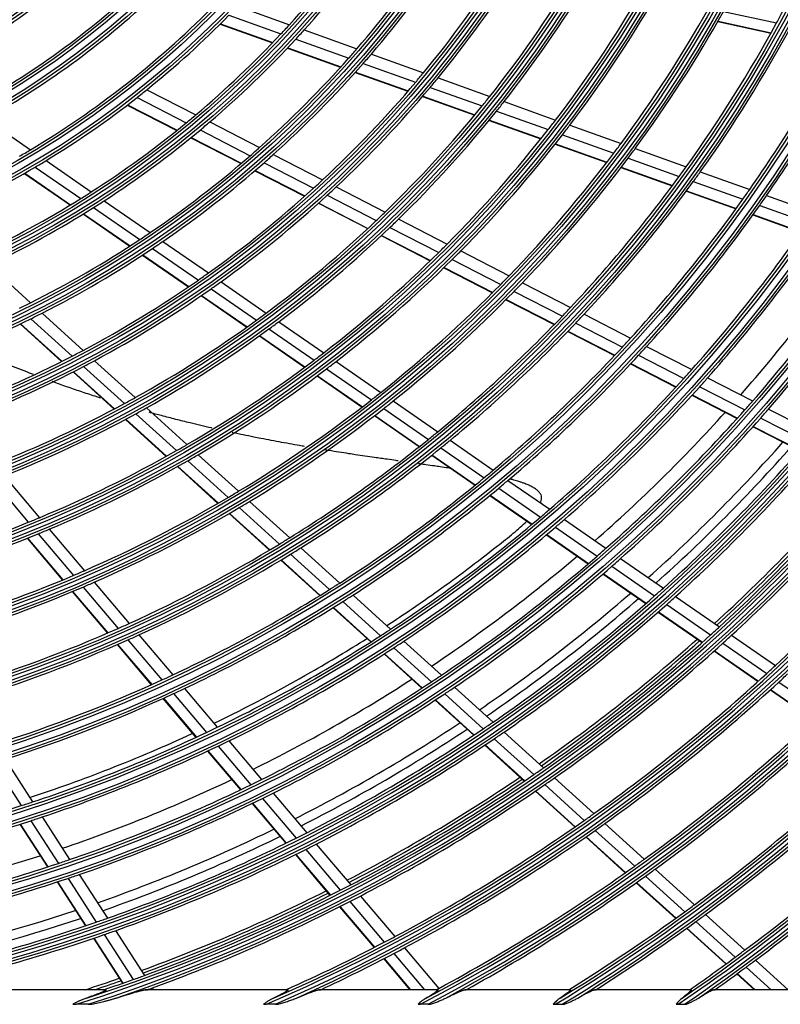
# Model space of a CAD drawing. Units: millimetres. Extents: x 0 to 7518, y 0 to 5362.
# Drawn here: x 1764 to 1895, y 2481 to 2652 of the extents above; entities that cross this region are included whole.
import ezdxf

# ---------------------------------------------------------------- set-up
doc = ezdxf.new("R2010")
doc.units = ezdxf.units.MM
doc.layers.add('LG-Product', color=3, linetype='Continuous')

msp = doc.modelspace()

# ---------------------------------------------------------------- linework, layer by layer
at = {"layer": 'LG-Product', "linetype": 'Continuous'}
for p, q in [((1801.39, 2654.28), (1810.36, 2651.07)), ((1799.86, 2652.71), (1808.88, 2649.48)), ((1885.54, 2653.39), (1894.73, 2651.4)), ((1798.36, 2651.19), (1807.43, 2647.94)), ((1798.41, 2651.24), (1807.48, 2647.99)), ((1884.54, 2651.62), (1893.75, 2649.63)), ((1884.58, 2651.68), (1893.79, 2649.69)), ((1811.44, 2648.56), (1820.61, 2645.28)), ((1812.9, 2650.16), (1822.02, 2646.89)), ((1810, 2647.02), (1819.21, 2643.72)), ((1810.05, 2647.07), (1819.26, 2643.77)), ((1824.54, 2645.99), (1833.58, 2642.76)), ((1823.14, 2644.37), (1832.21, 2641.12)), ((1821.76, 2642.81), (1830.87, 2639.54)), ((1821.8, 2642.86), (1830.92, 2639.6)), ((1836.08, 2641.86), (1845.05, 2638.65)), ((1834.73, 2640.22), (1843.73, 2637)), ((1783.96, 2638.46), (1792.48, 2634.08)), ((1785.68, 2639.82), (1794.15, 2635.47)), ((1833.39, 2638.64), (1842.43, 2635.41)), ((1833.44, 2638.7), (1842.47, 2635.46)), ((1782.27, 2637.15), (1790.84, 2632.75)), ((1782.33, 2637.19), (1790.89, 2632.79)), ((1847.53, 2637.76), (1856.44, 2634.57)), ((1846.22, 2636.11), (1855.16, 2632.9)), ((1757.79, 2634.75), (1765.51, 2629.41)), ((1796.55, 2634.23), (1805.17, 2629.8)), ((1844.93, 2634.51), (1853.9, 2631.3)), ((1844.97, 2634.57), (1853.94, 2631.35)), ((1858.91, 2633.68), (1867.78, 2630.51)), ((1793.27, 2631.5), (1801.97, 2627.02)), ((1793.32, 2631.54), (1802.02, 2627.07)), ((1794.9, 2632.84), (1803.55, 2628.39)), ((1857.64, 2632.02), (1866.53, 2628.83)), ((1856.38, 2630.41), (1865.3, 2627.21)), ((1856.43, 2630.46), (1865.34, 2627.27)), ((1807.55, 2628.58), (1816.09, 2624.19)), ((1870.24, 2629.63), (1879.06, 2626.47)), ((1766.33, 2626.41), (1774.2, 2620.95)), ((1768.21, 2627.54), (1776.04, 2622.12)), ((1805.95, 2627.16), (1814.52, 2622.75)), ((1867.81, 2626.39), (1876.68, 2623.21)), ((1868.99, 2627.95), (1877.84, 2624.78)), ((1764.48, 2625.33), (1772.4, 2619.85)), ((1764.55, 2625.37), (1772.46, 2619.88)), ((1804.37, 2625.79), (1812.98, 2621.36)), ((1804.43, 2625.83), (1813.03, 2621.41)), ((1867.77, 2626.33), (1876.64, 2623.15)), ((1881.51, 2625.59), (1890.06, 2622.53)), ((1818.45, 2622.98), (1826.92, 2618.62)), ((1880.29, 2623.9), (1888.86, 2620.83)), ((1816.89, 2621.53), (1825.4, 2617.16)), ((1879.1, 2622.27), (1887.69, 2619.2)), ((1879.14, 2622.33), (1887.73, 2619.25)), ((1892.98, 2621.48), (1901.26, 2618.52)), ((1778.26, 2620.57), (1786.23, 2615.06)), ((1815.36, 2620.14), (1823.9, 2615.75)), ((1815.42, 2620.19), (1823.95, 2615.8)), ((1891.79, 2619.78), (1900.09, 2616.81)), ((1774.65, 2618.29), (1782.69, 2612.72)), ((1774.71, 2618.33), (1782.75, 2612.76)), ((1776.44, 2619.41), (1784.44, 2613.86)), ((1890.63, 2618.14), (1898.94, 2615.17)), ((1890.67, 2618.2), (1898.98, 2615.22)), ((1829.27, 2617.42), (1837.69, 2613.09)), ((1826.26, 2614.54), (1834.74, 2610.18)), ((1826.31, 2614.59), (1834.79, 2610.23)), ((1827.75, 2615.95), (1836.2, 2611.61)), ((1788.43, 2613.53), (1796.32, 2608.07)), ((1784.91, 2611.18), (1792.87, 2605.67)), ((1784.97, 2611.22), (1792.93, 2605.71)), ((1786.65, 2612.33), (1794.58, 2606.84)), ((1840.02, 2611.89), (1848.4, 2607.59)), ((1758.35, 2609.42), (1765.53, 2602.91)), ((1838.54, 2610.4), (1846.94, 2606.09)), ((1837.08, 2608.97), (1845.51, 2604.64)), ((1837.13, 2609.02), (1845.56, 2604.69)), ((1798.5, 2606.56), (1806.34, 2601.13)), ((1850.72, 2606.39), (1859.05, 2602.11)), ((1795.13, 2604.19), (1803.02, 2598.72)), ((1796.77, 2605.33), (1804.63, 2599.88)), ((1849.26, 2604.89), (1857.62, 2600.59)), ((1795.07, 2604.15), (1802.96, 2598.68)), ((1847.84, 2603.44), (1856.22, 2599.14)), ((1847.89, 2603.49), (1856.27, 2599.19)), ((1767.51, 2601.11), (1774.62, 2594.67)), ((1861.37, 2600.92), (1869.44, 2596.77)), ((1763.72, 2599.24), (1770.89, 2592.74)), ((1763.78, 2599.27), (1770.95, 2592.77)), ((1765.59, 2600.15), (1772.73, 2593.68)), ((1808.5, 2599.63), (1816.29, 2594.24)), ((1859.94, 2599.4), (1868.04, 2595.24)), ((1806.81, 2598.38), (1814.62, 2592.97)), ((1858.55, 2597.94), (1866.66, 2593.77)), ((1858.59, 2597.99), (1866.71, 2593.82)), ((1805.15, 2597.17), (1812.98, 2591.74)), ((1805.2, 2597.21), (1813.04, 2591.79)), ((1872.2, 2595.35), (1880.02, 2591.33)), ((1776.59, 2592.88), (1783.64, 2586.48)), ((1818.44, 2592.75), (1826.18, 2587.39)), ((1869.44, 2592.34), (1877.29, 2588.31)), ((1869.48, 2592.39), (1877.33, 2588.36)), ((1870.81, 2593.82), (1878.64, 2589.79)), ((1772.87, 2590.94), (1779.98, 2584.49)), ((1772.93, 2590.97), (1780.04, 2584.53)), ((1774.71, 2591.89), (1781.79, 2585.46)), ((1816.78, 2591.47), (1824.54, 2586.09)), ((1815.15, 2590.24), (1822.94, 2584.85)), ((1815.21, 2590.28), (1822.99, 2584.89)), ((1882.78, 2589.91), (1890.57, 2585.9)), ((1881.4, 2588.37), (1889.21, 2584.36)), ((1828.33, 2585.9), (1836.04, 2580.57)), ((1880.05, 2586.89), (1887.88, 2582.86)), ((1880.1, 2586.94), (1887.93, 2582.91)), ((1785.6, 2584.71), (1792.61, 2578.35)), ((1826.69, 2584.6), (1834.42, 2579.25)), ((1893.32, 2584.49), (1901.33, 2580.38)), ((1781.95, 2582.71), (1789.01, 2576.31)), ((1782.01, 2582.74), (1789.07, 2576.34)), ((1783.75, 2583.69), (1790.79, 2577.31)), ((1825.09, 2583.36), (1832.84, 2577.99)), ((1825.15, 2583.4), (1832.9, 2578.03)), ((1891.97, 2582.94), (1899.98, 2578.82)), ((1890.64, 2581.45), (1898.67, 2577.32)), ((1890.68, 2581.5), (1898.72, 2577.37)), ((1838.17, 2579.09), (1845.64, 2573.92)), ((1836.56, 2577.77), (1844.05, 2572.59)), ((1792.73, 2575.54), (1799.73, 2569.19)), ((1794.55, 2576.59), (1801.53, 2570.26)), ((1834.99, 2576.5), (1842.49, 2571.31)), ((1835.04, 2576.55), (1842.54, 2571.35)), ((1790.96, 2574.53), (1797.98, 2568.17)), ((1791.02, 2574.57), (1798.04, 2568.21)), ((1758.97, 2572.13), (1765.12, 2564.89)), ((1760.94, 2572.91), (1767.06, 2565.69)), ((1848.19, 2572.15), (1855.42, 2567.14)), ((1846.61, 2570.81), (1853.85, 2565.8)), ((1803.46, 2568.51), (1810.41, 2562.21)), ((1845.06, 2569.53), (1852.31, 2564.51)), ((1845.11, 2569.58), (1852.37, 2564.55)), ((1801.67, 2567.44), (1808.63, 2561.12)), ((1799.92, 2566.41), (1806.9, 2560.08)), ((1799.98, 2566.44), (1806.96, 2560.11)), ((1857.97, 2565.38), (1865.17, 2560.39)), ((1768.76, 2563.69), (1774.85, 2556.5)), ((1856.4, 2564.03), (1863.62, 2559.03)), ((1764.93, 2562.12), (1771.05, 2554.89)), ((1764.99, 2562.14), (1771.12, 2554.92)), ((1766.82, 2562.88), (1772.93, 2555.68)), ((1854.87, 2562.73), (1862.11, 2557.72)), ((1854.92, 2562.78), (1862.16, 2557.77)), ((1812.33, 2560.47), (1819.06, 2554.37)), ((1808.84, 2558.32), (1815.59, 2552.19)), ((1808.9, 2558.36), (1815.65, 2552.23)), ((1810.56, 2559.37), (1817.3, 2553.26)), ((1867.71, 2558.63), (1875.11, 2553.5)), ((1866.17, 2557.27), (1873.58, 2552.13)), ((1864.65, 2555.96), (1872.08, 2550.82)), ((1864.71, 2556), (1872.13, 2550.86)), ((1774.62, 2553.68), (1780.7, 2546.51)), ((1776.54, 2554.51), (1782.6, 2547.36)), ((1772.75, 2552.89), (1778.84, 2545.7)), ((1772.81, 2552.92), (1778.91, 2545.73)), ((1821.36, 2552.28), (1827.87, 2546.37)), ((1877.22, 2552.04), (1884.82, 2546.78)), ((1817.91, 2550.1), (1824.45, 2544.17)), ((1817.97, 2550.13), (1824.5, 2544.2)), ((1819.61, 2551.17), (1826.14, 2545.25)), ((1875.69, 2550.67), (1883.3, 2545.4)), ((1874.2, 2549.35), (1881.82, 2544.07)), ((1874.25, 2549.39), (1881.87, 2544.12)), ((1782.38, 2544.53), (1788.27, 2537.58)), ((1784.28, 2545.38), (1790.15, 2538.46)), ((1886.93, 2545.32), (1894.51, 2540.07)), ((1780.53, 2543.71), (1786.43, 2536.75)), ((1780.6, 2543.74), (1786.5, 2536.78)), ((1828.44, 2543.16), (1834.94, 2537.26)), ((1830.17, 2544.29), (1836.66, 2538.4)), ((1885.41, 2543.94), (1893, 2538.68)), ((1826.75, 2542.08), (1833.27, 2536.16)), ((1826.81, 2542.11), (1833.33, 2536.2)), ((1883.93, 2542.61), (1891.53, 2537.34)), ((1883.98, 2542.65), (1891.59, 2537.39)), ((1792.16, 2536.09), (1797.85, 2529.38)), ((1838.95, 2536.33), (1845.62, 2530.28)), ((1895.11, 2537.22), (1902.68, 2531.98)), ((1788.45, 2534.37), (1794.16, 2527.64)), ((1788.52, 2534.4), (1794.23, 2527.67)), ((1790.28, 2535.21), (1795.98, 2528.49)), ((1837.24, 2535.18), (1843.91, 2529.13)), ((1893.64, 2535.88), (1901.23, 2530.63)), ((1893.69, 2535.93), (1901.28, 2530.67)), ((1835.57, 2534.08), (1842.26, 2528.01)), ((1835.62, 2534.12), (1842.31, 2528.05)), ((1847.52, 2528.56), (1854.36, 2522.35)), ((1797.99, 2526.12), (1803.67, 2519.42)), ((1799.85, 2527.02), (1805.52, 2520.33)), ((1844.17, 2526.28), (1851.03, 2520.06)), ((1844.22, 2526.32), (1851.09, 2520.1)), ((1845.82, 2527.4), (1852.67, 2521.18)), ((1796.17, 2525.27), (1801.87, 2518.55)), ((1796.24, 2525.29), (1801.93, 2518.58)), ((1759.12, 2523.22), (1763.89, 2515.81)), ((1761.1, 2523.84), (1765.86, 2516.45)), ((1856.26, 2520.63), (1863.09, 2514.44)), ((1854.58, 2519.46), (1861.42, 2513.25)), ((1807.52, 2517.98), (1813.34, 2511.11)), ((1852.94, 2518.33), (1859.79, 2512.12)), ((1852.99, 2518.37), (1859.84, 2512.16)), ((1803.87, 2516.19), (1809.71, 2509.3)), ((1803.93, 2516.22), (1809.78, 2509.33)), ((1805.67, 2517.06), (1811.5, 2510.18)), ((1767.54, 2513.85), (1772.29, 2506.48)), ((1763.67, 2512.59), (1768.43, 2505.19)), ((1763.73, 2512.61), (1768.5, 2505.21)), ((1765.58, 2513.2), (1770.33, 2505.82)), ((1864.98, 2512.72), (1871.8, 2506.54)), ((1861.69, 2510.39), (1868.52, 2504.19)), ((1861.74, 2510.43), (1868.58, 2504.23)), ((1863.31, 2511.53), (1870.14, 2505.34)), ((1815, 2509.15), (1820.97, 2502.11)), ((1811.38, 2507.33), (1817.37, 2500.26)), ((1811.44, 2507.36), (1817.44, 2500.3)), ((1813.17, 2508.22), (1819.15, 2501.17)), ((1773.96, 2503.88), (1778.84, 2496.32)), ((1872.04, 2503.62), (1878.85, 2497.44)), ((1873.69, 2504.82), (1880.5, 2498.65)), ((1770.11, 2502.59), (1775.01, 2494.99)), ((1770.18, 2502.61), (1775.07, 2495.01)), ((1772.01, 2503.22), (1776.89, 2495.64)), ((1870.42, 2502.47), (1877.25, 2496.28)), ((1870.48, 2502.51), (1877.3, 2496.32)), ((1822.63, 2500.15), (1828.59, 2493.12)), ((1820.81, 2499.21), (1826.78, 2492.16)), ((1819.04, 2498.3), (1825.02, 2491.25)), ((1819.1, 2498.33), (1825.08, 2491.28)), ((1882.39, 2496.93), (1889.19, 2490.77)), ((1880.74, 2495.73), (1887.55, 2489.56)), ((1778.29, 2493.47), (1783.3, 2485.7)), ((1780.23, 2494.16), (1785.23, 2486.39)), ((1879.14, 2494.57), (1885.95, 2488.39)), ((1879.19, 2494.61), (1886.01, 2488.43)), ((1776.4, 2492.83), (1781.42, 2485.04)), ((1776.47, 2492.85), (1781.49, 2485.06)), ((1828.44, 2490.21), (1833.77, 2483.92)), ((1830.25, 2491.17), (1836.2, 2484.15)), ((1826.68, 2489.29), (1831.23, 2483.92)), ((1826.74, 2489.32), (1831.32, 2483.92)), ((1891.07, 2489.06), (1896.74, 2483.92)), ((1887.84, 2486.67), (1890.88, 2483.92)), ((1887.9, 2486.71), (1890.98, 2483.92)), ((1889.44, 2487.84), (1893.76, 2483.92)), ((1778.55, 2483.92), (1743.63, 2483.92)), ((1810.06, 2483.92), (1785.38, 2483.92)), ((1786.62, 2484.24), (1786.82, 2483.92)), ((1836.04, 2483.92), (1815.47, 2483.92)), ((1858.96, 2483.92), (1840.72, 2483.92)), ((1879.89, 2483.92), (1863.19, 2483.92)), ((1899.41, 2483.92), (1883.8, 2483.92)), ((1772.82, 2481.4), (1773.47, 2481.4)), ((1775.5, 2481.4), (1773.47, 2481.4)), ((1805.87, 2481.4), (1806.36, 2481.4)), ((1807.91, 2481.4), (1806.36, 2481.4)), ((1832.63, 2481.4), (1833.05, 2481.4)), ((1834.37, 2481.4), (1833.05, 2481.4)), ((1856.04, 2481.4), (1856.23, 2481.4)), ((1856.42, 2481.4), (1857.6, 2481.4)), ((1877.67, 2481.4), (1878.76, 2481.4))]:
    msp.add_line(p, q, dxfattribs=at)
for radius in [277.8, 277.31, 276.19, 275.7, 266.3, 265.81, 264.69, 264.2, 254.8, 254.31, 253.19, 252.7, 243.05, 242.56, 241.94, 241.45, 231.55, 231.06, 230.44, 229.95, 220.05, 219.56, 218.94, 218.45, 208.55, 208.06, 207.44, 206.95, 197.05, 196.56, 195.94, 195.45, 185.55, 185.06, 184.44, 183.95, 174.05, 173.56, 172.94, 172.45, 162.8, 162.31, 161.19, 160.7, 151.3, 150.81, 149.69, 149.2, 139.55, 139.06, 138.44, 137.95, 128.05, 127.56, 126.94, 126.45, 116.55, 116.06, 115.44]:
    msp.add_circle((1683.22, 2766.92), radius, dxfattribs=at)
for radius, start, end in [(287.94, 277.4399, 353.3429), (288.56, 278.3259, 352.3644), (287.45, 278.2935, 351.7065), (289.05, 280.2527, 349.7473), (299.44, 287.5413, 342.7678), (300.06, 287.9104, 342.3918), (298.95, 287.9221, 342.0779), (300.55, 288.8477, 341.1523), (172, 317.66, 324.4363), (174.5, 318.0019, 324.7903), (183.5, 319.1495, 325.9784), (137.5, 296.5162, 310.5609), (186, 319.447, 326.2863), (140, 297.0767, 311.1437), (195, 320.4509, 327.3249), (197.5, 320.7124, 327.5954), (206.5, 321.5984, 328.5115), (148.75, 298.8706, 313.0071), (209, 321.8302, 328.7512), (151.75, 299.4321, 313.5899), (218, 322.6183, 329.5658), (220.5, 322.8252, 329.7796), (160.25, 300.8966, 315.1089), (229.5, 323.5311, 330.5089), (163.25, 308.8733, 315.6031), (232, 323.717, 330.7009), (241, 331.3579, 331.853), (172, 316.9363, 317.66), (241, 324.353, 331.3579), (243.5, 324.521, 331.5313), (172, 310.16, 316.9363), (174.5, 310.5019, 317.2903), (174.5, 317.2903, 318.0019), (252.25, 325.0817, 332.1104), (183.5, 318.4784, 319.1495), (255.25, 325.2647, 332.2994), (183.5, 311.6495, 318.4784), (186, 318.7863, 319.447), (310.94, 293.3306, 336.895), (186, 311.947, 318.7863), (310.45, 293.619, 336.381), (311.56, 293.5924, 336.6304), (195, 319.8249, 320.4509), (197.5, 320.0954, 320.7124), (195, 312.9509, 319.8249), (197.5, 313.2124, 320.0954), (163.25, 301.3733, 308.1031), (163.25, 308.1031, 308.8733), (312.05, 294.2859, 335.7141), (206.5, 321.0115, 321.5984), (206.5, 314.0984, 321.0115), (209, 321.2512, 321.8302), (172, 309.4363, 310.16), (209, 314.3302, 321.2512), (172, 302.66, 309.4363), (174.5, 309.7903, 310.5019), (218, 322.0658, 322.6183), (220.5, 322.2796, 322.8252), (174.5, 303.0019, 309.7903), (218, 315.1183, 322.0658), (220.5, 315.3252, 322.2796), (183.5, 310.9784, 311.6495), (229.5, 323.0089, 323.5311), (160.25, 300.1089, 300.8966), (183.5, 304.1495, 310.9784), (186, 311.2863, 311.947), (229.5, 316.0311, 323.0089), (232, 323.2009, 323.717), (163.25, 293.8733, 300.6031), (163.25, 300.6031, 301.3733), (186, 304.447, 311.2863), (232, 316.217, 323.2009), (241, 323.8579, 324.353), (241, 316.853, 323.8579), (243.5, 324.0313, 324.521), (195, 312.3249, 312.9509), (197.5, 312.5954, 313.2124), (243.5, 317.021, 324.0313), (172, 301.9363, 302.66), (195, 305.4509, 312.3249), (197.5, 305.7124, 312.5954), (252.25, 324.6104, 325.0817), (255.25, 324.7994, 325.2647), (172, 295.16, 301.9363), (174.5, 302.2903, 303.0019), (252.25, 317.5817, 324.6104), (255.25, 317.7647, 324.7994), (174.5, 295.5019, 302.2903), (206.5, 313.5115, 314.0984), (322.44, 297.6886, 332.4965), (206.5, 306.5984, 313.5115), (209, 313.7512, 314.3302), (321.95, 297.9323, 332.0677), (323.06, 297.8965, 332.287), (263.75, 318.26, 325.3107), (183.5, 303.4784, 304.1495), (209, 306.8302, 313.7512), (266.75, 318.427, 325.4831), (183.5, 296.6495, 303.4784), (186, 303.7863, 304.447), (218, 314.5658, 315.1183), (323.55, 298.4652, 331.5348), (275.25, 318.8799, 325.9506), (186, 296.947, 303.7863), (218, 307.6183, 314.5658), (220.5, 314.7796, 315.3252), (273, 318.7613, 325.4086), (278.25, 319.0329, 326.1085), (220.5, 307.8252, 314.7796), (195, 304.8249, 305.4509), (229.5, 315.5089, 316.0311), (195, 297.9509, 304.8249), (197.5, 305.0954, 305.7124), (229.5, 308.5311, 315.5089), (232, 315.7009, 316.217), (197.5, 298.2124, 305.0954), (232, 308.717, 315.7009), (183.5, 295.9784, 296.6495), (186, 296.2863, 296.947), (206.5, 306.0115, 306.5984), (241, 316.3579, 316.853), (243.5, 316.5313, 317.021), (186, 289.447, 296.2863), (206.5, 299.0984, 306.0115), (209, 306.2512, 306.8302), (241, 309.353, 316.3579), (243.5, 309.521, 316.5313), (209, 299.3302, 306.2512), (252.25, 317.1104, 317.5817), (195, 297.3249, 297.9509), (218, 307.0658, 307.6183), (252.25, 310.0817, 317.1104), (333.94, 301.2411, 328.9189), (255.25, 317.2994, 317.7647), (195, 290.4509, 297.3249), (197.5, 297.5954, 298.2124), (218, 300.1183, 307.0658), (220.5, 307.2796, 307.8252), (255.25, 310.2647, 317.2994), (333.45, 301.4571, 328.5429), (334.56, 301.4149, 328.744), (197.5, 290.7124, 297.5954), (220.5, 300.3252, 307.2796), (263.75, 317.8107, 318.26), (263.75, 310.76, 317.8107), (335.05, 301.9041, 328.0959), (266.75, 317.9831, 318.427), (229.5, 308.0089, 308.5311), (266.75, 310.927, 317.9831), (206.5, 291.5984, 298.5115), (206.5, 298.5115, 299.0984), (229.5, 301.0311, 308.0089), (232, 308.2009, 308.717), (275.25, 318.4506, 318.8799), (209, 298.7512, 299.3302), (232, 301.217, 308.2009), (273, 311.2622, 317.9096), (275.25, 311.3799, 318.4506), (278.25, 318.6085, 319.0329), (209, 291.8302, 298.7512), (278.25, 311.5329, 318.6085), (241, 308.8579, 309.353), (241, 301.853, 308.8579), (243.5, 309.0313, 309.521), (283.9, 311.812, 318.4929), (287, 311.9604, 319.0497), (218, 292.6183, 299.5658), (218, 299.5658, 300.1183), (243.5, 302.021, 309.0313), (285.5, 311.8887, 318.5735), (289.5, 312.0776, 319.1707), (220.5, 292.8252, 299.7796), (220.5, 299.7796, 300.3252), (252.25, 309.6104, 310.0817), (252.25, 302.5817, 309.6104), (255.25, 309.7994, 310.2647), (345.44, 304.2562, 325.8863), (344.95, 304.4528, 325.5472), (346.06, 304.406, 325.7357), (297.5, 312.4387, 319.1599), (298, 312.4602, 319.1822), (298.5, 312.4831, 319.5891), (301, 312.5913, 319.7007), (229.5, 300.5089, 301.0311), (255.25, 302.7647, 309.7994), (229.5, 293.5311, 300.5089), (232, 300.7009, 301.217), (346.55, 304.8388, 325.1612), (232, 293.717, 300.7009), (263.75, 310.3107, 310.76), (310, 312.966, 320.0874), (218, 292.0658, 292.6183), (263.75, 303.26, 310.3107), (266.75, 310.4831, 310.927), (218, 285.1183, 292.0658), (220.5, 292.2796, 292.8252), (266.75, 303.427, 310.4831), (220.5, 285.3252, 292.2796), (241, 301.3579, 301.853), (241, 294.353, 301.3579), (243.5, 301.5313, 302.021), (275.25, 310.9506, 311.3799), (243.5, 294.521, 301.5313), (273, 303.7607, 310.408), (275.25, 303.8799, 310.9506), (278.25, 311.1085, 311.5329), (229.5, 293.0089, 293.5311), (278.25, 304.0329, 311.1085), (229.5, 286.0311, 293.0089), (232, 286.217, 293.2009), (232, 293.2009, 293.717), (252.25, 295.0817, 302.1104), (252.25, 302.1104, 302.5817), (287, 311.5497, 311.9604), (255.25, 302.2994, 302.7647), (283.9, 304.3117, 310.9927), (285.5, 304.388, 311.075), (287, 304.4604, 311.5497), (289.5, 311.6707, 312.0776), (255.25, 295.2647, 302.2994), (289.5, 304.5776, 311.6707), (241, 286.853, 293.8579), (241, 293.8579, 294.353), (263.75, 302.8107, 303.26), (298.5, 312.0891, 312.4831), (243.5, 287.021, 294.0313), (243.5, 294.0313, 294.521), (263.75, 295.76, 302.8107), (297.5, 304.939, 311.6602), (298.5, 304.9831, 312.0891), (301, 312.2007, 312.5913), (266.75, 295.927, 302.9831), (266.75, 302.9831, 303.427), (298, 304.9604, 311.6824), (301, 305.0913, 312.2007), (310, 312.5874, 312.966), (252.25, 294.6104, 295.0817), (273, 296.2616, 302.909), (275.25, 303.4506, 303.8799), (310, 305.466, 312.5874), (312.5, 312.6907, 313.0662), (252.25, 287.5817, 294.6104), (255.25, 294.7994, 295.2647), (275.25, 296.3799, 303.4506), (278.25, 303.6085, 304.0329), (312.5, 305.5662, 312.6907), (255.25, 287.7647, 294.7994), (278.25, 296.5329, 303.6085), (321.5, 305.9136, 313.0492), (263.75, 295.3107, 295.76), (283.9, 296.8114, 303.4924), (287, 304.0497, 304.4604), (324, 306.0066, 313.1451), (263.75, 288.26, 295.3107), (285.5, 296.8873, 303.5743), (287, 296.9604, 304.0497), (289.5, 304.1707, 304.5776), (266.75, 288.427, 295.4831), (266.75, 295.4831, 295.927), (289.5, 297.0776, 304.1707), (333, 306.3297, 313.4783), (298.5, 304.5891, 304.9831), (335.5, 306.4163, 313.5676), (297.5, 297.4393, 304.1596), (298.5, 297.4831, 304.5891), (301, 304.7007, 305.0913), (273, 288.7625, 295.4074), (275.25, 288.8799, 295.9506), (275.25, 295.9506, 296.3799), (298, 297.4606, 304.1826), (301, 297.5913, 304.7007), (278.25, 296.1085, 296.5329), (344.5, 306.7174, 313.8782), (263.75, 280.76, 287.8107), (263.75, 287.8107, 288.26), (278.25, 289.0329, 296.1085), (347, 306.7982, 313.9616), (266.75, 287.9831, 288.427), (310, 305.0874, 305.466), (266.75, 280.927, 287.9831), (310, 297.966, 305.0874), (312.5, 305.1907, 305.5662), (283.9, 289.3111, 295.9921), (285.5, 289.3888, 296.0736), (287, 296.5497, 296.9604), (312.5, 298.0662, 305.1907), (287, 289.4604, 296.5497), (289.5, 296.6707, 297.0776), (273, 281.261, 287.9084), (289.5, 289.5776, 296.6707), (275.25, 281.3799, 288.4506), (275.25, 288.4506, 288.8799), (321.5, 298.4136, 305.5492), (321.5, 305.5492, 305.9136), (278.25, 288.6085, 289.0329), (324, 299.1371, 305.6451), (324, 305.6451, 306.0066), (278.25, 281.5329, 288.6085), (298.5, 297.0891, 297.4831), (297.5, 289.9396, 296.6607), (298, 289.9607, 296.6827), (298.5, 289.9831, 297.0891), (301, 297.2007, 297.5913), (301, 290.0913, 297.2007), (333, 305.9783, 306.3297), (283.9, 281.8108, 288.4918), (333, 301.8047, 305.9783), (335.5, 306.0676, 306.4163), (285.5, 281.8881, 288.5752), (287, 281.9604, 289.0497), (287, 289.0497, 289.4604), (335.5, 302.4866, 306.0676), (289.5, 282.1643, 289.1707), (289.5, 289.1707, 289.5776), (310, 294.0903, 297.5874), (310, 297.5874, 297.966), (312.5, 295.0958, 297.6907), (312.5, 297.6907, 298.0662), (344.5, 306.3782, 306.7174), (344.5, 304.7667, 306.3782), (347, 306.4616, 306.7982), (347, 305.357, 306.4616), (297.5, 287.9623, 289.161), (298, 288.2546, 289.1829), (298.5, 288.5451, 289.5891), (298.5, 289.5891, 289.9831), (301, 289.9149, 290.0913), (321.5, 298.3276, 298.4136)]:
    msp.add_arc((1683.22, 2766.92), radius, start, end, dxfattribs=at)
for points, knots in [([(1766.03, 2590.47), (1765.79, 2590.56), (1764.94, 2590.89), (1763.48, 2591.46), (1761.68, 2592.2), (1759.87, 2592.96), (1758.08, 2593.73), (1756.27, 2594.53), (1755.06, 2595.09), (1754.45, 2595.37)], [0, 0, 0, 0, 0.061282, 0.216586, 0.371891, 0.527196, 0.682501, 0.837806, 1, 1, 1, 1]), ([(1777.65, 2586.42), (1777.43, 2586.48), (1776.39, 2586.81), (1774.93, 2587.29), (1772.87, 2587.98), (1771.23, 2588.56), (1769.89, 2589.03), (1769.38, 2589.22), (1769.27, 2589.26)], [0, 0, 0, 0, 0.076898, 0.371494, 0.518793, 0.813389, 0.960688, 1, 1, 1, 1]), ([(1796.92, 2581.21), (1796.9, 2581.22), (1796.26, 2581.36), (1795.01, 2581.65), (1793.36, 2582.05), (1791.49, 2582.51), (1789.84, 2582.93), (1787.89, 2583.44), (1786.76, 2583.74), (1786.05, 2583.94)], [0, 0, 0, 0, 0.006792, 0.177546, 0.348301, 0.462137, 0.68981, 0.803646, 1, 1, 1, 1]), ([(1812.98, 2578.02), (1812.84, 2578.05), (1812.11, 2578.17), (1810.79, 2578.41), (1809, 2578.73), (1807.21, 2579.07), (1805.6, 2579.38), (1803.98, 2579.7), (1802.37, 2580.03), (1801.11, 2580.29), (1800.46, 2580.43), (1800.42, 2580.44)], [0, 0, 0, 0, 0.034171, 0.177701, 0.321231, 0.46476, 0.60829, 0.703977, 0.847507, 0.991036, 1, 1, 1, 1]), ([(1829.17, 2575.53), (1829.06, 2575.54), (1828.43, 2575.63), (1827.44, 2575.77), (1826.18, 2575.95), (1824.91, 2576.14), (1823.44, 2576.35), (1821.95, 2576.57), (1820.45, 2576.8), (1818.93, 2577.04), (1817.53, 2577.26), (1816.69, 2577.4), (1816.44, 2577.44)], [0, 0, 0, 0, 0.026073, 0.156833, 0.244006, 0.331179, 0.461939, 0.592699, 0.679872, 0.810632, 0.941392, 1, 1, 1, 1]), ([(1838.26, 2574.24), (1838.13, 2574.26), (1837.54, 2574.35), (1836.62, 2574.48), (1835.33, 2574.67), (1834.17, 2574.83), (1833.24, 2574.96), (1832.82, 2575.02), (1832.72, 2575.03)], [0, 0, 0, 0, 0.071062, 0.335437, 0.511688, 0.776063, 0.952313, 1, 1, 1, 1]), ([(1853.64, 2570.07), (1853.62, 2570.09), (1853.52, 2570.21), (1853.33, 2570.39), (1853.11, 2570.57), (1852.78, 2570.8), (1852.48, 2570.97), (1852.1, 2571.18), (1851.58, 2571.41), (1851.12, 2571.6), (1850.59, 2571.79), (1850.04, 2571.97), (1849.34, 2572.18), (1848.87, 2572.3), (1848.68, 2572.35)], [0, 0, 0, 0, 0.0203, 0.138373, 0.217089, 0.295804, 0.37452, 0.453235, 0.571308, 0.650024, 0.728739, 0.807455, 0.925528, 1, 1, 1, 1]), ([(1853.84, 2568.25), (1853.89, 2568.39), (1854, 2568.72), (1854.05, 2569.14), (1853.96, 2569.61), (1853.77, 2569.9), (1853.66, 2570.04)], [0, 0, 0, 0, 0.186827, 0.479917, 0.74956, 1, 1, 1, 1]), ([(1827.19, 2546.97), (1830.2, 2548.94), (1834.87, 2552.14), (1841.23, 2556.8), (1845.56, 2560.14), (1849.01, 2562.89), (1850.73, 2564.35), (1851.47, 2565.08)], [0, 0, 0, 0, 0.357678, 0.561619, 0.781376, 0.897998, 1, 1, 1, 1]), ([(1797.25, 2530.07), (1797.28, 2530.09), (1802.98, 2532.83), (1811.92, 2537.54), (1820.57, 2542.75), (1823.76, 2544.76)], [0, 0, 0, 0, 0.003218, 0.627471, 1, 1, 1, 1]), ([(1765.31, 2517.2), (1769.99, 2518.74), (1779.5, 2522.16), (1788.82, 2526.14), (1793.53, 2528.31)], [0, 0, 0, 0, 0.48848, 1, 1, 1, 1]), ([(1778.55, 2483.92), (1778.59, 2483.92), (1778.61, 2483.92), (1778.63, 2483.9), (1778.63, 2483.9), (1778.63, 2483.89), (1778.63, 2483.88), (1778.62, 2483.87), (1778.6, 2483.85), (1778.59, 2483.85), (1778.58, 2483.84), (1778.57, 2483.83), (1778.54, 2483.81), (1778.52, 2483.8), (1778.48, 2483.77), (1778.45, 2483.76), (1778.41, 2483.74), (1778.39, 2483.73), (1778.36, 2483.71), (1778.35, 2483.7), (1778.27, 2483.67), (1778.2, 2483.63), (1778.09, 2483.58), (1778.06, 2483.57), (1777.98, 2483.53), (1777.94, 2483.52), (1777.82, 2483.47), (1777.74, 2483.43), (1777.58, 2483.36), (1777.49, 2483.33), (1777.32, 2483.26), (1777.24, 2483.23), (1777.06, 2483.16), (1776.97, 2483.12), (1776.79, 2483.06), (1776.7, 2483.02), (1776.52, 2482.95), (1776.43, 2482.92), (1776.15, 2482.82), (1775.97, 2482.75), (1775.59, 2482.61), (1775.4, 2482.55), (1775.21, 2482.48)], [0, 0, 0, 0, 0.0625, 0.0625, 0.078125, 0.078125, 0.09375, 0.125, 0.125, 0.140625, 0.140625, 0.15625, 0.15625, 0.1875, 0.1875, 0.21875, 0.21875, 0.234375, 0.234375, 0.25, 0.25, 0.3125, 0.3125, 0.34375, 0.34375, 0.375, 0.375, 0.4375, 0.4375, 0.5, 0.5, 0.5625, 0.5625, 0.625, 0.625, 0.6875, 0.6875, 0.75, 0.75, 0.875, 0.875, 1, 1, 1, 1]), ([(1780.32, 2482.48), (1780.55, 2482.56), (1780.79, 2482.63), (1781.26, 2482.78), (1781.49, 2482.85), (1781.84, 2482.96), (1781.95, 2482.99), (1782.13, 2483.05), (1782.19, 2483.06), (1782.3, 2483.1), (1782.36, 2483.12), (1782.65, 2483.2), (1782.87, 2483.27), (1783.21, 2483.37), (1783.32, 2483.41), (1783.54, 2483.47), (1783.65, 2483.5), (1783.87, 2483.57), (1783.97, 2483.6), (1784.13, 2483.64), (1784.19, 2483.65), (1784.29, 2483.68), (1784.34, 2483.7), (1784.5, 2483.74), (1784.59, 2483.76), (1784.74, 2483.8), (1784.79, 2483.81), (1784.88, 2483.83), (1784.92, 2483.84), (1785.01, 2483.86), (1785.05, 2483.87), (1785.13, 2483.89), (1785.17, 2483.89), (1785.22, 2483.9), (1785.24, 2483.91), (1785.27, 2483.91), (1785.29, 2483.91), (1785.33, 2483.92), (1785.36, 2483.92), (1785.38, 2483.92)], [0, 0, 0, 0, 0.125, 0.125, 0.25, 0.25, 0.3125, 0.3125, 0.34375, 0.34375, 0.375, 0.375, 0.5, 0.5, 0.5625, 0.5625, 0.625, 0.625, 0.6875, 0.6875, 0.71875, 0.71875, 0.75, 0.75, 0.8125, 0.8125, 0.84375, 0.84375, 0.875, 0.875, 0.90625, 0.90625, 0.9375, 0.9375, 0.953125, 0.953125, 0.96875, 0.96875, 1, 1, 1, 1]), ([(1810.06, 2483.92), (1810.09, 2483.92), (1810.11, 2483.92), (1810.12, 2483.9), (1810.12, 2483.9), (1810.12, 2483.89), (1810.12, 2483.89), (1810.12, 2483.88), (1810.12, 2483.88), (1810.11, 2483.86), (1810.09, 2483.84), (1810.06, 2483.81), (1810.06, 2483.81), (1810.04, 2483.79), (1810.02, 2483.78), (1809.99, 2483.76), (1809.94, 2483.72), (1809.89, 2483.69), (1809.82, 2483.64), (1809.8, 2483.62), (1809.75, 2483.59), (1809.72, 2483.58), (1809.64, 2483.53), (1809.58, 2483.49), (1809.46, 2483.42), (1809.4, 2483.39), (1809.3, 2483.34), (1809.27, 2483.32), (1809.2, 2483.28), (1809.17, 2483.26), (1809.07, 2483.21), (1809, 2483.17), (1808.79, 2483.07), (1808.65, 2482.99), (1808.36, 2482.85), (1808.21, 2482.77), (1807.91, 2482.63), (1807.76, 2482.55), (1807.6, 2482.48)], [0, 0, 0, 0, 0.0625, 0.0625, 0.09375, 0.09375, 0.109375, 0.109375, 0.125, 0.125, 0.1875, 0.1875, 0.203125, 0.203125, 0.21875, 0.25, 0.25, 0.3125, 0.3125, 0.34375, 0.34375, 0.375, 0.375, 0.4375, 0.4375, 0.5, 0.5, 0.53125, 0.53125, 0.5625, 0.5625, 0.625, 0.625, 0.75, 0.75, 0.875, 0.875, 1, 1, 1, 1]), ([(1811.57, 2482.48), (1811.76, 2482.56), (1811.94, 2482.64), (1812.32, 2482.79), (1812.5, 2482.87), (1812.87, 2483.02), (1813.06, 2483.09), (1813.42, 2483.23), (1813.59, 2483.3), (1813.86, 2483.4), (1813.94, 2483.44), (1814.07, 2483.49), (1814.12, 2483.5), (1814.2, 2483.53), (1814.24, 2483.55), (1814.37, 2483.6), (1814.45, 2483.63), (1814.61, 2483.68), (1814.69, 2483.71), (1814.81, 2483.75), (1814.84, 2483.76), (1814.92, 2483.79), (1814.95, 2483.8), (1815.06, 2483.83), (1815.12, 2483.85), (1815.21, 2483.87), (1815.24, 2483.88), (1815.28, 2483.89), (1815.3, 2483.89), (1815.32, 2483.9), (1815.34, 2483.9), (1815.4, 2483.91), (1815.44, 2483.92), (1815.47, 2483.92)], [0, 0, 0, 0, 0.125, 0.125, 0.25, 0.25, 0.375, 0.375, 0.5, 0.5, 0.5625, 0.5625, 0.59375, 0.59375, 0.625, 0.625, 0.6875, 0.6875, 0.75, 0.75, 0.78125, 0.78125, 0.8125, 0.8125, 0.875, 0.875, 0.90625, 0.90625, 0.921875, 0.921875, 0.9375, 0.9375, 1, 1, 1, 1]), ([(1836.04, 2483.92), (1836.06, 2483.92), (1836.08, 2483.92), (1836.09, 2483.9), (1836.1, 2483.89), (1836.09, 2483.88), (1836.09, 2483.87), (1836.09, 2483.87), (1836.09, 2483.86), (1836.08, 2483.85), (1836.07, 2483.84), (1836.05, 2483.81), (1836.03, 2483.79), (1835.99, 2483.75), (1835.98, 2483.74), (1835.95, 2483.72), (1835.95, 2483.71), (1835.93, 2483.7), (1835.92, 2483.69), (1835.88, 2483.66), (1835.84, 2483.63), (1835.75, 2483.56), (1835.71, 2483.53), (1835.64, 2483.48), (1835.61, 2483.46), (1835.56, 2483.43), (1835.54, 2483.41), (1835.46, 2483.36), (1835.4, 2483.32), (1835.29, 2483.25), (1835.23, 2483.21), (1835.06, 2483.1), (1834.94, 2483.02), (1834.75, 2482.91), (1834.69, 2482.87), (1834.56, 2482.79), (1834.49, 2482.75), (1834.3, 2482.64), (1834.16, 2482.56), (1834.03, 2482.48)], [0, 0, 0, 0, 0.0625, 0.0625, 0.125, 0.125, 0.140625, 0.140625, 0.15625, 0.15625, 0.1875, 0.1875, 0.25, 0.25, 0.28125, 0.28125, 0.296875, 0.296875, 0.3125, 0.3125, 0.375, 0.375, 0.4375, 0.4375, 0.46875, 0.46875, 0.5, 0.5, 0.5625, 0.5625, 0.625, 0.625, 0.75, 0.75, 0.8125, 0.8125, 0.875, 0.875, 1, 1, 1, 1]), ([(1837.43, 2482.48), (1837.6, 2482.56), (1837.76, 2482.64), (1838.09, 2482.8), (1838.25, 2482.88), (1838.57, 2483.04), (1838.72, 2483.11), (1839.03, 2483.26), (1839.19, 2483.33), (1839.37, 2483.41), (1839.41, 2483.43), (1839.49, 2483.46), (1839.52, 2483.48), (1839.63, 2483.53), (1839.7, 2483.56), (1839.84, 2483.62), (1839.91, 2483.65), (1840.01, 2483.69), (1840.04, 2483.7), (1840.11, 2483.73), (1840.14, 2483.74), (1840.23, 2483.78), (1840.29, 2483.8), (1840.4, 2483.84), (1840.45, 2483.86), (1840.51, 2483.88), (1840.52, 2483.88), (1840.54, 2483.89), (1840.56, 2483.89), (1840.59, 2483.9), (1840.61, 2483.9), (1840.66, 2483.92), (1840.7, 2483.92), (1840.72, 2483.92)], [0, 0, 0, 0, 0.125, 0.125, 0.25, 0.25, 0.375, 0.375, 0.5, 0.5, 0.53125, 0.53125, 0.5625, 0.5625, 0.625, 0.625, 0.6875, 0.6875, 0.71875, 0.71875, 0.75, 0.75, 0.8125, 0.8125, 0.875, 0.875, 0.890625, 0.890625, 0.90625, 0.90625, 0.9375, 0.9375, 1, 1, 1, 1]), ([(1858.96, 2483.92), (1858.97, 2483.92), (1859, 2483.91), (1859.01, 2483.9), (1859.01, 2483.88), (1859.01, 2483.87), (1859, 2483.86), (1859, 2483.86), (1859, 2483.85), (1858.98, 2483.83), (1858.96, 2483.8), (1858.93, 2483.76), (1858.9, 2483.73), (1858.87, 2483.7), (1858.86, 2483.69), (1858.84, 2483.68), (1858.82, 2483.65), (1858.8, 2483.63), (1858.75, 2483.59), (1858.71, 2483.55), (1858.63, 2483.49), (1858.59, 2483.45), (1858.52, 2483.4), (1858.5, 2483.38), (1858.45, 2483.35), (1858.43, 2483.33), (1858.35, 2483.27), (1858.3, 2483.24), (1858.15, 2483.12), (1858.05, 2483.04), (1857.88, 2482.93), (1857.82, 2482.89), (1857.74, 2482.83), (1857.71, 2482.81), (1857.65, 2482.77), (1857.62, 2482.75), (1857.47, 2482.64), (1857.35, 2482.56), (1857.23, 2482.48)], [0, 0, 0, 0, 0.0625, 0.125, 0.125, 0.15625, 0.15625, 0.171875, 0.171875, 0.1875, 0.25, 0.25, 0.3125, 0.3125, 0.328125, 0.328125, 0.34375, 0.375, 0.375, 0.4375, 0.4375, 0.5, 0.5, 0.53125, 0.53125, 0.5625, 0.5625, 0.625, 0.625, 0.75, 0.75, 0.8125, 0.8125, 0.84375, 0.84375, 0.875, 0.875, 1, 1, 1, 1]), ([(1860.3, 2482.48), (1860.45, 2482.57), (1860.59, 2482.65), (1860.89, 2482.81), (1861.03, 2482.89), (1861.31, 2483.05), (1861.45, 2483.13), (1861.66, 2483.24), (1861.73, 2483.27), (1861.86, 2483.34), (1861.93, 2483.38), (1862.13, 2483.48), (1862.26, 2483.55), (1862.44, 2483.63), (1862.5, 2483.66), (1862.58, 2483.7), (1862.61, 2483.72), (1862.67, 2483.74), (1862.69, 2483.75), (1862.77, 2483.79), (1862.82, 2483.81), (1862.92, 2483.85), (1862.96, 2483.86), (1863.02, 2483.88), (1863.04, 2483.89), (1863.07, 2483.9), (1863.07, 2483.9), (1863.09, 2483.9), (1863.1, 2483.91), (1863.14, 2483.92), (1863.16, 2483.92), (1863.19, 2483.92)], [0, 0, 0, 0, 0.125, 0.125, 0.25, 0.25, 0.375, 0.375, 0.4375, 0.4375, 0.5, 0.5, 0.625, 0.625, 0.6875, 0.6875, 0.71875, 0.71875, 0.75, 0.75, 0.8125, 0.8125, 0.875, 0.875, 0.90625, 0.90625, 0.921875, 0.921875, 0.9375, 0.9375, 1, 1, 1, 1]), ([(1879.89, 2483.92), (1879.92, 2483.92), (1879.94, 2483.91), (1879.94, 2483.88), (1879.93, 2483.87), (1879.93, 2483.86), (1879.93, 2483.85), (1879.93, 2483.85), (1879.92, 2483.83), (1879.9, 2483.81), (1879.87, 2483.77), (1879.85, 2483.74), (1879.82, 2483.7), (1879.81, 2483.69), (1879.79, 2483.67), (1879.78, 2483.66), (1879.77, 2483.65), (1879.73, 2483.61), (1879.69, 2483.57), (1879.62, 2483.51), (1879.59, 2483.47), (1879.51, 2483.4), (1879.47, 2483.37), (1879.41, 2483.31), (1879.38, 2483.29), (1879.34, 2483.25), (1879.32, 2483.24), (1879.2, 2483.14), (1879.11, 2483.06), (1878.91, 2482.9), (1878.8, 2482.82), (1878.64, 2482.69), (1878.59, 2482.65), (1878.48, 2482.57), (1878.42, 2482.52), (1878.37, 2482.48)], [0, 0, 0, 0, 0.125, 0.125, 0.15625, 0.171875, 0.171875, 0.1875, 0.1875, 0.25, 0.25, 0.3125, 0.3125, 0.34375, 0.34375, 0.359375, 0.359375, 0.375, 0.4375, 0.4375, 0.5, 0.5, 0.5625, 0.5625, 0.59375, 0.59375, 0.625, 0.625, 0.75, 0.75, 0.875, 0.875, 0.9375, 0.9375, 1, 1, 1, 1]), ([(1881.2, 2482.48), (1881.33, 2482.57), (1881.47, 2482.65), (1881.74, 2482.82), (1881.87, 2482.9), (1882.13, 2483.06), (1882.25, 2483.14), (1882.5, 2483.29), (1882.63, 2483.36), (1882.77, 2483.44), (1882.8, 2483.46), (1882.86, 2483.49), (1882.89, 2483.51), (1882.98, 2483.56), (1883.03, 2483.59), (1883.14, 2483.65), (1883.2, 2483.67), (1883.3, 2483.73), (1883.35, 2483.75), (1883.4, 2483.78), (1883.42, 2483.78), (1883.44, 2483.79), (1883.45, 2483.8), (1883.48, 2483.81), (1883.5, 2483.82), (1883.57, 2483.85), (1883.61, 2483.87), (1883.67, 2483.89), (1883.71, 2483.9), (1883.75, 2483.91), (1883.76, 2483.92), (1883.78, 2483.92), (1883.79, 2483.92), (1883.8, 2483.92)], [0, 0, 0, 0, 0.125, 0.125, 0.25, 0.25, 0.375, 0.375, 0.5, 0.5, 0.53125, 0.53125, 0.5625, 0.5625, 0.625, 0.625, 0.6875, 0.6875, 0.75, 0.75, 0.765625, 0.765625, 0.78125, 0.78125, 0.8125, 0.8125, 0.875, 0.875, 0.9375, 0.9375, 0.96875, 0.96875, 1, 1, 1, 1]), ([(1775.21, 2482.48), (1775.11, 2482.44), (1775.01, 2482.41), (1774.8, 2482.33), (1774.7, 2482.29), (1774.4, 2482.17), (1774.2, 2482.08), (1773.8, 2481.9), (1773.61, 2481.8), (1773.22, 2481.61), (1773.02, 2481.51), (1772.82, 2481.4)], [0, 0, 0, 0, 0.125, 0.125, 0.25, 0.25, 0.5, 0.5, 0.75, 0.75, 1, 1, 1, 1]), ([(1772.82, 2481.4), (1772.93, 2481.4), (1773.04, 2481.4), (1773.25, 2481.4), (1773.36, 2481.4), (1773.47, 2481.4)], [0, 0, 0, 0, 0.5, 0.5, 1, 1, 1, 1]), ([(1775.5, 2481.4), (1775.6, 2481.4), (1775.71, 2481.4), (1775.92, 2481.4), (1776.02, 2481.4), (1776.13, 2481.4)], [0, 0, 0, 0, 0.5, 0.5, 1, 1, 1, 1]), ([(1776.13, 2481.4), (1776.48, 2481.48), (1776.83, 2481.57), (1777.54, 2481.74), (1777.89, 2481.82), (1778.41, 2481.95), (1778.59, 2482), (1778.93, 2482.09), (1779.11, 2482.13), (1779.46, 2482.23), (1779.63, 2482.28), (1779.97, 2482.38), (1780.14, 2482.43), (1780.32, 2482.48)], [0, 0, 0, 0, 0.25, 0.25, 0.5, 0.5, 0.625, 0.625, 0.75, 0.75, 0.875, 0.875, 1, 1, 1, 1]), ([(1807.6, 2482.48), (1807.53, 2482.44), (1807.45, 2482.41), (1807.3, 2482.33), (1807.23, 2482.29), (1807, 2482.17), (1806.86, 2482.08), (1806.57, 2481.9), (1806.43, 2481.8), (1806.15, 2481.61), (1806.01, 2481.51), (1805.87, 2481.4)], [0, 0, 0, 0, 0.125, 0.125, 0.25, 0.25, 0.5, 0.5, 0.75, 0.75, 1, 1, 1, 1]), ([(1805.87, 2481.4), (1805.95, 2481.4), (1806.04, 2481.4), (1806.2, 2481.4), (1806.28, 2481.4), (1806.36, 2481.4)], [0, 0, 0, 0, 0.5, 0.5, 1, 1, 1, 1]), ([(1807.91, 2481.4), (1808, 2481.4), (1808.08, 2481.4), (1808.24, 2481.4), (1808.32, 2481.4), (1808.4, 2481.4)], [0, 0, 0, 0, 0.5, 0.5, 1, 1, 1, 1]), ([(1808.4, 2481.4), (1808.53, 2481.44), (1808.67, 2481.49), (1808.94, 2481.57), (1809.07, 2481.61), (1809.47, 2481.74), (1809.74, 2481.83), (1810.14, 2481.96), (1810.27, 2482), (1810.53, 2482.09), (1810.66, 2482.14), (1810.92, 2482.23), (1811.05, 2482.28), (1811.31, 2482.38), (1811.44, 2482.43), (1811.57, 2482.48)], [0, 0, 0, 0, 0.125, 0.125, 0.25, 0.25, 0.5, 0.5, 0.625, 0.625, 0.75, 0.75, 0.875, 0.875, 1, 1, 1, 1]), ([(1834.03, 2482.48), (1833.9, 2482.41), (1833.78, 2482.33), (1833.6, 2482.21), (1833.54, 2482.16), (1833.42, 2482.08), (1833.36, 2482.03), (1833.19, 2481.9), (1832.96, 2481.71), (1832.74, 2481.51), (1832.63, 2481.4)], [0, 0, 0, 0, 0.25, 0.25, 0.375, 0.375, 0.5, 0.5, 0.75, 1, 1, 1, 1]), ([(1832.63, 2481.4), (1832.7, 2481.4), (1832.77, 2481.4), (1832.91, 2481.4), (1832.98, 2481.4), (1833.05, 2481.4)], [0, 0, 0, 0, 0.5, 0.5, 1, 1, 1, 1]), ([(1834.37, 2481.4), (1834.44, 2481.4), (1834.51, 2481.4), (1834.65, 2481.4), (1834.72, 2481.4), (1834.79, 2481.4)], [0, 0, 0, 0, 0.5, 0.5, 1, 1, 1, 1]), ([(1834.79, 2481.4), (1834.9, 2481.44), (1835.01, 2481.49), (1835.24, 2481.57), (1835.35, 2481.61), (1835.69, 2481.74), (1835.91, 2481.83), (1836.25, 2481.96), (1836.36, 2482), (1836.58, 2482.1), (1836.69, 2482.14), (1836.9, 2482.23), (1837.01, 2482.28), (1837.22, 2482.38), (1837.33, 2482.43), (1837.43, 2482.48)], [0, 0, 0, 0, 0.125, 0.125, 0.25, 0.25, 0.5, 0.5, 0.625, 0.625, 0.75, 0.75, 0.875, 0.875, 1, 1, 1, 1]), ([(1857.23, 2482.48), (1857.12, 2482.41), (1857.02, 2482.33), (1856.86, 2482.21), (1856.81, 2482.16), (1856.74, 2482.1), (1856.71, 2482.08), (1856.66, 2482.03), (1856.64, 2482.01), (1856.51, 2481.89), (1856.42, 2481.8), (1856.23, 2481.6), (1856.13, 2481.5), (1856.04, 2481.4)], [0, 0, 0, 0, 0.25, 0.25, 0.375, 0.375, 0.4375, 0.4375, 0.5, 0.5, 0.75, 0.75, 1, 1, 1, 1]), ([(1856.04, 2481.4), (1856.1, 2481.4), (1856.16, 2481.4), (1856.29, 2481.4), (1856.35, 2481.4), (1856.42, 2481.4)], [0, 0, 0, 0, 0.5, 0.5, 1, 1, 1, 1]), ([(1857.6, 2481.4), (1857.67, 2481.4), (1857.73, 2481.4), (1857.85, 2481.4), (1857.91, 2481.4), (1857.97, 2481.4)], [0, 0, 0, 0, 0.5, 0.5, 1, 1, 1, 1]), ([(1857.97, 2481.4), (1858.17, 2481.49), (1858.37, 2481.57), (1858.77, 2481.74), (1858.97, 2481.83), (1859.26, 2481.96), (1859.36, 2482.01), (1859.55, 2482.1), (1859.64, 2482.14), (1859.83, 2482.24), (1859.93, 2482.28), (1860.11, 2482.38), (1860.21, 2482.43), (1860.3, 2482.48)], [0, 0, 0, 0, 0.25, 0.25, 0.5, 0.5, 0.625, 0.625, 0.75, 0.75, 0.875, 0.875, 1, 1, 1, 1]), ([(1878.37, 2482.48), (1878.27, 2482.41), (1878.17, 2482.33), (1878.04, 2482.2), (1877.97, 2482.14), (1877.9, 2482.07), (1877.86, 2482.03), (1877.84, 2482.01), (1877.73, 2481.89), (1877.65, 2481.8), (1877.48, 2481.6), (1877.4, 2481.5), (1877.32, 2481.4)], [0, 0, 0, 0, 0.25, 0.25, 0.375, 0.4375, 0.4375, 0.5, 0.5, 0.75, 0.75, 1, 1, 1, 1]), ([(1877.32, 2481.4), (1877.38, 2481.4), (1877.44, 2481.4), (1877.55, 2481.4), (1877.61, 2481.4), (1877.67, 2481.4)], [0, 0, 0, 0, 0.5, 0.5, 1, 1, 1, 1]), ([(1878.76, 2481.4), (1878.82, 2481.4), (1878.88, 2481.4), (1878.99, 2481.4), (1879.05, 2481.4), (1879.1, 2481.4)], [0, 0, 0, 0, 0.5, 0.5, 1, 1, 1, 1]), ([(1879.1, 2481.4), (1879.29, 2481.49), (1879.47, 2481.57), (1879.73, 2481.7), (1879.82, 2481.74), (1880, 2481.83), (1880.09, 2481.88), (1880.27, 2481.96), (1880.35, 2482.01), (1880.53, 2482.1), (1880.61, 2482.14), (1880.78, 2482.24), (1880.87, 2482.28), (1881.03, 2482.38), (1881.12, 2482.43), (1881.2, 2482.48)], [0, 0, 0, 0, 0.25, 0.25, 0.375, 0.375, 0.5, 0.5, 0.625, 0.625, 0.75, 0.75, 0.875, 0.875, 1, 1, 1, 1])]:
    msp.add_open_spline(points, degree=3, knots=knots, dxfattribs=at)
for points in [[(1778.16, 2483.92), (1778.29, 2483.92), (1778.42, 2483.92), (1778.55, 2483.92)], [(1785.38, 2483.92), (1785.5, 2483.92), (1785.63, 2483.92), (1785.75, 2483.92)], [(1809.75, 2483.92), (1809.86, 2483.92), (1809.96, 2483.92), (1810.06, 2483.92)], [(1815.47, 2483.92), (1815.57, 2483.92), (1815.66, 2483.92), (1815.76, 2483.92)], [(1835.78, 2483.92), (1835.86, 2483.92), (1835.95, 2483.92), (1836.04, 2483.92)], [(1840.72, 2483.92), (1840.81, 2483.92), (1840.89, 2483.92), (1840.98, 2483.92)], [(1858.72, 2483.92), (1858.8, 2483.92), (1858.88, 2483.92), (1858.96, 2483.92)], [(1863.19, 2483.92), (1863.26, 2483.92), (1863.34, 2483.92), (1863.42, 2483.92)], [(1879.67, 2483.92), (1879.74, 2483.92), (1879.81, 2483.92), (1879.89, 2483.92)], [(1883.8, 2483.92), (1883.87, 2483.92), (1883.95, 2483.92), (1884.02, 2483.92)]]:
    msp.add_open_spline(points, degree=3, dxfattribs=at)

doc.saveas('drawing.dxf')
